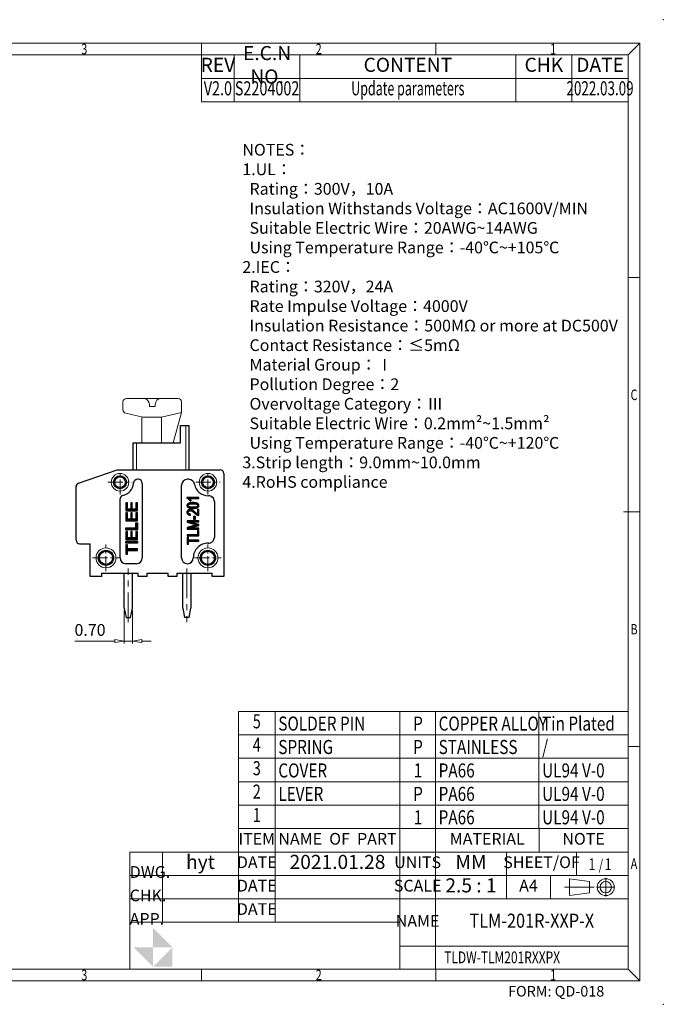
# Model space of a CAD drawing. Units: millimetres. Extents: x 396 to 693, y 259 to 469.
# Drawn here: x 555 to 693, y 259 to 469 of the extents above; entities that cross this region are included whole.
import ezdxf
from ezdxf.enums import TextEntityAlignment as Align

# ---------------------------------------------------------------- set-up
doc = ezdxf.new("R2010")
doc.units = ezdxf.units.MM
doc.linetypes.add('CENTER', pattern=[50.8, 31.75, -6.35, 6.35, -6.35])
for name, color, linetype, lineweight in [('center', 1, 'CENTER', 9), ('dim', 31, 'Continuous', 9), ('from', 7, 'Continuous', 13), ('text', 4, 'Continuous', 13)]:
    doc.layers.add(name, color=color, linetype=linetype, lineweight=lineweight)
doc.layers.add('part', color=7, linetype='Continuous')
doc.styles.add('arial', font='arial.ttf')
doc.styles.add('BOM', font='gbenor.shx', dxfattribs={"width": 0.75, "bigfont": 'gbcbig.shx'})
doc.styles.add('ISO', font='iso.shx', dxfattribs={"width": 0.8, "oblique": 5})
doc.styles.add('宋体', font='txt', dxfattribs={"width": 0.9})
doc.dimstyles.new('ISO', dxfattribs={"dimtxt": 2.5, "dimasz": 2, "dimexe": 0.5, "dimexo": 0.5, "dimgap": 0.8, "dimtad": 1, "dimzin": 1, "dimdsep": 46, "dimtxsty": 'ISO', "dimblk": 'CLOSEDBLANK', "dimcen": 0.09, "dimclrd": 256, "dimclre": 256, "dimclrt": 256, "dimadec": 1, "dimazin": 0, "dimtfac": 1, "dimtmove": 0, "dimatfit": 3, "dimldrblk": 'CLOSEDBLANK', "dimfxl": 1, "dimlwd": -1, "dimlwe": -1, "dimarcsym": 0})

# ---------------------------------------------------------------- blocks, each defined once
blk = doc.blocks.new('变更签名')
at = {"layer": 'from'}
for p, q in [((0, 0), (0, -5)), ((6.99, -5), (6.99, 0)), ((20.99, -5), (20.99, 0)), ((67.03, -5), (67.03, 0)), ((79.01, -5), (79.01, 0)), ((0, -5), (91, -5))]:
    blk.add_line(p, q, dxfattribs=at)
at = {"layer": 'from', "style": 'BOM', "width": 0.75}
for tag, p in [('V0.0', (3.5, -2.5)), ('E.C.N.NO.', (13.99, -2.5)), ('ORIGINAL', (44.01, -2.5)), ('DATE', (85.01, -2.5))]:
    blk.add_attdef(tag, text='', height=3, dxfattribs=at).set_placement(p, align=Align.MIDDLE)
blk = doc.blocks.new('对外成品图框V2.0')
at = {"layer": 'from'}
h = blk.add_hatch(color=123, dxfattribs=at)
h.paths.add_polyline_path([(188.16, 12.15), (184.02, 12.15), (188.16, 8.01)])
h.paths.add_polyline_path([(192.3, 12.15), (188.16, 16.29), (188.16, 12.15)])
h.paths.add_polyline_path([(192.3, 8.01), (192.3, 12.15), (188.16, 8.01)])
for p, q in [((5, 205), (292, 205)), ((198.5, 205), (198.5, 197.47)), ((248.5, 205), (248.5, 202.5)), ((292, 205), (289.5, 202.5)), ((292, 5), (292, 205)), ((7.5, 202.5), (289.5, 202.5)), ((205.49, 197.47), (205.49, 202.5)), ((219.49, 197.47), (219.49, 202.5)), ((265.53, 197.47), (265.53, 202.5)), ((277.51, 197.47), (277.51, 202.5)), ((289.5, 7.5), (289.5, 202.5)), ((198.5, 197.47), (289.5, 197.47)), ((292, 155), (289.5, 155)), ((288.5, 105), (292, 105)), ((292, 55), (289.5, 55)), ((289.5, 37.47), (206.36, 37.47)), ((206.36, 17.49), (206.36, 37.47)), ((214.21, 17.49), (214.21, 37.47)), ((240.8, 37.47), (240.8, 7.5)), ((248.4, 37.47), (248.4, 7.5)), ((270.49, 32.47), (270.49, 37.47)), ((289.5, 32.47), (183.19, 32.47)), ((183.19, 7.5), (183.19, 32.47)), ((190.19, 17.49), (190.19, 32.47)), ((263.55, 32.47), (263.55, 22.48)), ((278.51, 32.47), (278.51, 27.48)), ((289.5, 27.48), (183.19, 27.48)), ((272.93, 27.48), (272.93, 22.48)), ((289.5, 22.48), (183.19, 22.48)), ((240.8, 17.49), (183.19, 17.49)), ((289.5, 12.41), (240.8, 12.41)), ((7.5, 7.5), (289.5, 7.5)), ((198.5, 7.5), (198.5, 5)), ((248.5, 7.5), (248.5, 5)), ((289.5, 7.5), (292, 5)), ((5, 5), (292, 5))]:
    blk.add_line(p, q, dxfattribs=at)
at = {"layer": 'from', "color": 123}
for p, q in [((281.24, 26.18), (276.96, 26.78)), ((276.96, 26.78), (276.96, 23.18)), ((281.24, 26.18), (281.24, 23.78)), ((284.72, 23), (284.72, 26.96)), ((282.24, 24.98), (275.96, 24.98)), ((276.96, 23.18), (281.24, 23.78)), ((282.74, 24.98), (286.69, 24.98))]:
    blk.add_line(p, q, dxfattribs=at)
for radius in [1.8, 1.2]:
    blk.add_circle((284.72, 24.98), radius, dxfattribs=at)
at = {"layer": 'from'}
for p in [(297, 210), (297, 0)]:
    blk.add_point(p, dxfattribs=at)
at = {"layer": 'from', "color": 123, "style": 'BOM', "width": 0.75}
for s, p in [('3', (173.5, 203.75)), ('2', (223.5, 203.75)), ('1', (273.5, 203.75)), ('C', (290.75, 130)), ('B', (290.75, 80)), ('A', (290.75, 30)), ('3', (173.5, 6.25)), ('2', (223.5, 6.25)), ('1', (273.5, 6.25))]:
    blk.add_text(s, height=2.25, dxfattribs=at).set_placement(p, align=Align.MIDDLE_CENTER)
blk.add_text('/', height=2.25, dxfattribs=at).set_placement((283.24, 28.62))
at = {"layer": 'from', "color": 123, "style": 'BOM'}
for s, insert, char_height, width, attachment_point in [('E.C.N  NO.', (212.49, 199.99), 3, 14, 5), ('REV', (202, 199.99), 3, 6.9938, 5), ('CONTENT', (242.51, 199.99), 3, 46.0318, 5), ('CHK', (271.52, 199.99), 3, 11.9872, 5), ('DATE', (283.51, 199.99), 3, 11.9872, 5), ('ITEM', (210.29, 34.97), 2.5, 7.85, 5), ('NAME  OF  PART', (227.51, 34.97), 2.5, 26.5898, 5), ('MATERIAL', (259.44, 34.97), 2.5, 22.0861, 5), ('NOTE', (279.99, 34.97), 2.5, 19.0124, 5), ('DATE', (210.29, 29.98), 2.5, 7.85, 5), ('UNITS', (244.6, 29.98), 2.5, 7.5976, 5), ('SHEET/OF', (271.03, 29.98), 2.5, 14.9605, 5), (' DWG.', (183.19, 29.98), 2.5, 7.0066, 4), ('DATE', (210.29, 24.98), 2.5, 7.85, 5), ('SCALE', (244.6, 24.98), 2.5, 7.5976, 5), ('A4', (268.24, 24.98), 2.5, 9.3783, 5), (' CHK.', (183.19, 24.98), 2.5, 7.0066, 4), ('DATE', (210.29, 19.99), 2.5, 7.85, 5), (' APP.', (183.19, 19.99), 2.5, 7.0066, 4), ('NAME', (244.6, 17.45), 2.5, 7.5976, 5), (' FORM: QD-018 \\P   ', (263.2, 3.91), 2.25, 28.5209, 1)]:
    blk.add_mtext(s, dxfattribs=dict(at, insert=insert, char_height=char_height, width=width, attachment_point=attachment_point))
at = {"layer": 'from', "color": 123, "style": 'BOM', "width": 0.75}
for tag, p, height in [('TL02', (14.15, 198.52), 3), ('2', (284.51, 28.62), 2.5), ('TL-02-NAME-ASM.', (250.26, 8.76), 2.5)]:
    blk.add_attdef(tag, p, '', height=height, dxfattribs=at)
for tag, height, p in [('DWG', 3, (198.28, 29.98)), ('MM', 3, (255.98, 29.98)), ('1:1', 3, (255.98, 24.98)), ('TL-XXXXX', 3.5, (268.95, 17.45))]:
    blk.add_attdef(tag, text='', height=height, dxfattribs=at).set_placement(p, align=Align.MIDDLE)
blk.add_attdef('1', text='', height=2.5, dxfattribs=at).set_placement((282.49, 28.62), align=Align.RIGHT)
blk = doc.blocks.new('BOM06')
at = {"layer": 'from'}
for p, q in [((0, 0), (0, 5)), ((83.14, 5), (0, 5)), ((7.85, 0), (7.85, 5)), ((34.44, 0), (34.44, 5)), ((42.04, 0), (42.04, 5)), ((64.12, 0), (64.12, 5))]:
    blk.add_line(p, q, dxfattribs=at)
at = {"layer": 'from', "color": 3, "style": 'BOM', "width": 0.75}
blk.add_attdef('ITEM', text='', height=3, dxfattribs=at).set_placement((3.93, 2.5), align=Align.MIDDLE)
at = {"layer": 'from', "color": 123, "style": 'BOM', "width": 0.8}
for tag, p in [('PRT.NAME', (8.52, 0.91)), ('MATERIAL', (42.71, 0.91)), ('NOTE', (64.79, 0.91))]:
    blk.add_attdef(tag, p, '', height=3, dxfattribs=at)
blk.add_attdef('QTY.', text='', height=3, dxfattribs=at).set_placement((38.31, 0.91), align=Align.CENTER)
blk = doc.blocks.new('_ClosedBlank')
at = {"color": 0, "linetype": 'ByBlock', "lineweight": -2}
for p, q in [((-1, 0.17), (0, 0)), ((-1, 0.17), (-1, -0.17)), ((0, 0), (-1, -0.17))]:
    blk.add_line(p, q, dxfattribs=at)
blk = doc.blocks.new('*D6')
at = {"layer": 'Defpoints', "color": 0}
for p in [(577.59, 343.74), (579.34, 343.74), (577.59, 336.74)]:
    blk.add_point(p, dxfattribs=at)
at = {"layer": 'dim'}
for p, q in [((577.59, 343.24), (577.59, 336.24)), ((579.34, 343.24), (579.34, 336.24)), ((575.59, 336.74), (567.04, 336.74)), ((579.34, 336.74), (577.59, 336.74)), ((581.34, 336.74), (583.34, 336.74))]:
    blk.add_line(p, q, dxfattribs=at)
at = {"layer": 'dim', "xscale": 2, "yscale": 2, "zscale": 2}
blk.add_blockref('_ClosedBlank', (577.59, 336.74), dxfattribs=at)
at = {"layer": 'dim', "xscale": 2, "yscale": 2, "zscale": 2, "rotation": 180}
blk.add_blockref('_ClosedBlank', (579.34, 336.74), dxfattribs=at)
at = {"layer": 'dim', "insert": (570.31, 338.79), "char_height": 2.5, "attachment_point": 5, "style": 'ISO'}
blk.add_mtext('0.70', dxfattribs=at)

msp = doc.modelspace()

# ---------------------------------------------------------------- hatches: boundary and pattern name
at = {"layer": 'dim'}
h = msp.add_hatch(color=256, dxfattribs=at)
h.dxf.hatch_style = 1
h.paths.add_polyline_path([(578.285, 364.867), (578.285, 366.242), (577.947, 366.242), (577.947, 364.492), (580.447, 364.492), (580.447, 366.242), (580.11, 366.242), (580.11, 364.867), (579.322, 364.867), (579.322, 366.205), (578.997, 366.205), (578.997, 364.867)])
for points in [[(593.495, 367.365), (590.987, 367.365), (590.987, 367.216), (590.99, 367.215), (591.054, 367.188), (591.12, 367.153), (591.186, 367.113), (591.253, 367.065), (591.321, 367.011), (591.335, 366.999), (591.388, 366.951), (591.438, 366.901), (591.486, 366.848), (591.531, 366.792), (591.574, 366.735), (591.614, 366.674), (591.91, 366.674), (591.906, 366.684), (591.876, 366.737), (591.84, 366.794), (591.799, 366.854), (591.752, 366.917), (591.744, 366.927), (591.693, 366.988), (591.642, 367.043), (591.591, 367.092), (591.54, 367.134), (593.495, 367.134)], [(593.495, 364.794), (593.2, 364.794), (593.2, 363.874), (593.17, 363.889), (593.101, 363.927), (593.033, 363.972), (593.017, 363.983), (592.978, 364.014), (592.928, 364.055), (592.869, 364.106), (592.799, 364.167), (592.72, 364.237), (592.684, 364.27), (592.613, 364.33), (592.547, 364.387), (592.485, 364.438), (592.428, 364.484), (592.374, 364.525), (592.325, 364.562), (592.28, 364.593), (592.26, 364.606), (592.186, 364.651), (592.114, 364.689), (592.044, 364.72), (591.975, 364.745), (591.931, 364.758), (591.849, 364.777), (591.765, 364.788), (591.68, 364.791), (591.629, 364.79), (591.544, 364.782), (591.464, 364.767), (591.388, 364.744), (591.316, 364.715), (591.249, 364.678), (591.186, 364.634), (591.168, 364.619), (591.12, 364.573), (591.08, 364.522), (591.046, 364.468), (591.02, 364.409), (591.002, 364.345), (590.991, 364.279), (590.987, 364.207), (590.987, 364.192), (590.992, 364.12), (591.004, 364.053), (591.024, 363.99), (591.05, 363.932), (591.083, 363.877), (591.123, 363.827), (591.171, 363.781), (591.18, 363.773), (591.237, 363.732), (591.299, 363.697), (591.368, 363.666), (591.444, 363.642), (591.526, 363.622), (591.615, 363.607), (591.709, 363.598), (591.741, 363.834), (591.668, 363.837), (591.581, 363.849), (591.503, 363.87), (591.434, 363.898), (591.374, 363.936), (591.34, 363.963), (591.297, 364.014), (591.266, 364.07), (591.247, 364.133), (591.24, 364.201), (591.242, 364.231), (591.253, 364.297), (591.278, 364.356), (591.315, 364.41), (591.365, 364.457), (591.371, 364.462), (591.436, 364.502), (591.509, 364.531), (591.588, 364.549), (591.673, 364.555), (591.727, 364.552), (591.803, 364.54), (591.881, 364.519), (591.96, 364.488), (592.041, 364.447), (592.082, 364.424), (592.131, 364.393), (592.183, 364.357), (592.24, 364.315), (592.299, 364.269), (592.362, 364.218), (592.428, 364.162), (592.498, 364.101), (592.572, 364.034), (592.597, 364.01), (592.663, 363.953), (592.725, 363.9), (592.785, 363.852), (592.843, 363.807), (592.897, 363.768), (592.95, 363.734), (592.99, 363.709), (593.062, 363.669), (593.134, 363.634), (593.208, 363.605), (593.282, 363.582), (593.326, 363.57), (593.409, 363.558), (593.495, 363.555)], [(592.745, 363.393), (592.437, 363.393), (592.437, 362.686), (592.745, 362.686)], [(593.495, 362.405), (590.997, 362.405), (590.997, 362.071), (592.735, 361.622), (592.826, 361.599), (592.92, 361.575), (593.002, 361.555), (593.074, 361.537), (593.135, 361.522), (593.107, 361.516), (593.04, 361.5), (592.961, 361.481), (592.87, 361.459), (592.765, 361.432), (590.997, 360.989), (590.997, 360.616), (593.495, 360.616), (593.495, 360.855), (591.369, 360.855), (593.495, 361.397), (593.495, 361.621), (591.404, 362.165), (593.495, 362.165)], [(593.495, 360.327), (593.2, 360.327), (593.2, 359.405), (590.997, 359.405), (590.997, 359.157), (593.495, 359.157)], [(593.495, 358.292), (591.292, 358.292), (591.292, 358.912), (590.997, 358.912), (590.997, 357.426), (591.292, 357.426), (591.292, 358.044), (593.495, 358.044)]]:
    msp.add_hatch(color=256, dxfattribs=at).paths.add_polyline_path(points)
h = msp.add_hatch(color=256, dxfattribs=at)
h.paths.add_polyline_path([(593.141, 366.142), (593.06, 366.17), (592.972, 366.195), (592.95, 366.201), (592.881, 366.215), (592.807, 366.228), (592.729, 366.239), (592.645, 366.248), (592.558, 366.254), (592.464, 366.26), (592.366, 366.262), (592.263, 366.263), (592.168, 366.263), (592.069, 366.26), (591.977, 366.256), (591.891, 366.25), (591.812, 366.242), (591.738, 366.233), (591.672, 366.221), (591.609, 366.208), (591.522, 366.186), (591.443, 366.162), (591.369, 366.134), (591.3, 366.104), (591.297, 366.103), (591.227, 366.064), (591.165, 366.02), (591.111, 365.97), (591.067, 365.917), (591.057, 365.902), (591.027, 365.846), (591.004, 365.785), (590.991, 365.72), (590.987, 365.652), (590.989, 365.602), (591, 365.535), (591.02, 365.474), (591.049, 365.416), (591.087, 365.362), (591.133, 365.313), (591.181, 365.273), (591.24, 365.233), (591.307, 365.196), (591.381, 365.164), (591.462, 365.134), (591.549, 365.11), (591.576, 365.103), (591.645, 365.089), (591.718, 365.076), (591.797, 365.065), (591.88, 365.056), (591.969, 365.05), (592.062, 365.044), (592.16, 365.041), (592.263, 365.041), (592.322, 365.041), (592.429, 365.044), (592.531, 365.048), (592.629, 365.056), (592.721, 365.065), (592.808, 365.077), (592.89, 365.091), (592.967, 365.107), (593.04, 365.126), (593.107, 365.148), (593.169, 365.171), (593.227, 365.197), (593.278, 365.226), (593.327, 365.257), (593.382, 365.302), (593.43, 365.351), (593.469, 365.403), (593.499, 365.459), (593.521, 365.52), (593.534, 365.584), (593.538, 365.652), (593.535, 365.705), (593.524, 365.771), (593.504, 365.834), (593.474, 365.891), (593.437, 365.944), (593.39, 365.993), (593.342, 366.033), (593.282, 366.073), (593.215, 366.11)])
h.paths.add_polyline_path([(592.143, 366.026), (592.263, 366.026), (592.367, 366.026), (592.48, 366.023), (592.585, 366.017), (592.681, 366.01), (592.768, 366), (592.848, 365.989), (592.918, 365.975), (592.981, 365.958), (593.035, 365.94), (593.081, 365.919), (593.092, 365.913), (593.162, 365.868), (593.216, 365.82), (593.254, 365.768), (593.278, 365.711), (593.285, 365.652), (593.285, 365.644), (593.275, 365.585), (593.25, 365.529), (593.209, 365.477), (593.153, 365.43), (593.081, 365.386), (593.042, 365.368), (592.989, 365.348), (592.928, 365.332), (592.858, 365.318), (592.78, 365.305), (592.694, 365.295), (592.599, 365.288), (592.495, 365.282), (592.384, 365.279), (592.263, 365.277), (592.239, 365.277), (592.123, 365.279), (592.015, 365.283), (591.915, 365.289), (591.822, 365.297), (591.736, 365.308), (591.658, 365.321), (591.588, 365.336), (591.524, 365.354), (591.468, 365.374), (591.42, 365.396), (591.366, 365.429), (591.311, 365.476), (591.272, 365.528), (591.249, 365.586), (591.24, 365.649), (591.241, 365.66), (591.251, 365.72), (591.276, 365.775), (591.317, 365.828), (591.372, 365.875), (591.444, 365.919), (591.483, 365.938), (591.536, 365.957), (591.597, 365.972), (591.666, 365.987), (591.745, 365.999), (591.831, 366.009), (591.927, 366.017), (592.03, 366.022)], flags=16)
h = msp.add_hatch(color=256, dxfattribs=at)
h.dxf.hatch_style = 1
h.paths.add_polyline_path([(577.947, 362.367), (580.447, 362.367), (580.447, 364.117), (580.11, 364.117), (580.11, 362.742), (579.322, 362.742), (579.322, 364.08), (578.997, 364.08), (578.997, 362.742), (578.285, 362.742), (578.285, 364.117), (577.947, 364.117)])
h = msp.add_hatch(color=256, dxfattribs=at)
h.dxf.hatch_style = 1
h.paths.add_polyline_path([(577.947, 360.867), (577.947, 360.492), (580.447, 360.492), (580.447, 361.992), (580.11, 361.992), (580.11, 360.867)])
h = msp.add_hatch(color=256, dxfattribs=at)
h.dxf.hatch_style = 1
h.paths.add_polyline_path([(577.947, 358.367), (580.447, 358.367), (580.447, 360.117), (580.11, 360.117), (580.11, 358.742), (579.322, 358.742), (579.322, 360.08), (578.997, 360.08), (578.997, 358.742), (578.285, 358.742), (578.285, 360.117), (577.947, 360.117)])
h = msp.add_hatch(color=256, dxfattribs=at)
h.dxf.hatch_style = 1
h.paths.add_polyline_path([(577.947, 357.992), (577.947, 357.617), (580.447, 357.617), (580.447, 357.992)])
h = msp.add_hatch(color=256, dxfattribs=at)
h.dxf.hatch_style = 1
h.paths.add_polyline_path([(577.947, 355.242), (578.285, 355.242), (578.285, 356.055), (580.447, 356.055), (580.447, 356.43), (578.285, 356.43), (578.285, 357.242), (577.947, 357.242)])

# ---------------------------------------------------------------- linework, layer by layer
at = {"linetype": 'Continuous'}
for p, q in [((589.587, 378.987), (589.587, 382.737)), ((589.587, 382.737), (591.462, 382.737)), ((591.462, 373.237), (591.462, 382.737)), ((579.462, 378.987), (579.462, 373.237)), ((579.462, 378.987), (589.587, 378.987)), ((567.844, 370.411), (576.087, 373.237)), ((576.087, 373.237), (598.087, 373.237)), ((598.837, 372.487), (598.837, 350.487)), ((567.337, 358.237), (567.337, 369.701)), ((580.587, 371.237), (580.454, 371.237)), ((581.462, 370.362), (581.462, 354.487)), ((589.837, 354.487), (589.837, 369.987)), ((591.385, 371.237), (591.087, 371.237)), ((576.712, 354.487), (576.712, 367.065)), ((596.837, 366.489), (596.837, 358.86)), ((568.087, 357.487), (570.337, 357.487)), ((570.337, 350.487), (570.337, 357.487)), ((580.212, 353.237), (577.962, 353.237)), ((572.837, 351.237), (580.587, 351.237)), ((572.837, 350.487), (572.837, 351.237)), ((580.587, 350.487), (580.587, 351.237)), ((582.462, 351.237), (586.962, 351.237)), ((582.462, 350.487), (582.462, 351.237)), ((586.962, 350.487), (586.962, 351.237)), ((588.837, 351.237), (596.337, 351.237)), ((588.837, 351.237), (588.837, 350.487)), ((596.337, 350.487), (596.337, 351.237)), ((572.837, 350.487), (570.337, 350.487)), ((582.462, 350.487), (580.587, 350.487)), ((588.837, 350.487), (586.962, 350.487)), ((598.837, 350.487), (596.337, 350.487))]:
    msp.add_line(p, q, dxfattribs=at)
for centre, radius in [((576.712, 370.612), 1.375), ((576.712, 370.612), 1.144), ((595.462, 370.612), 1.375), ((595.462, 370.612), 1.144), ((573.712, 354.487), 1.625), ((573.712, 354.487), 1.394), ((595.462, 354.487), 1.625), ((595.462, 354.487), 1.394)]:
    msp.add_circle(centre, radius, dxfattribs=at)
for centre, radius, start, end in [((598.087, 372.487), 0.75, 0, 90), ((568.087, 369.701), 0.75, 108.92464, 180), ((576.712, 370.612), 2.875, 281.94054, 356.17745), ((580.454, 370.362), 0.875, 90, 176.17745), ((580.587, 370.362), 0.875, 0, 90), ((591.087, 369.987), 1.25, 90, 180), ((591.385, 369.987), 1.25, 8.71474, 90), ((595.462, 370.612), 2.875, 188.71474, 271.7365), ((577.462, 367.065), 0.75, 101.94054, 180), ((595.587, 366.489), 1.25, 0, 91.7365), ((568.087, 358.237), 0.75, 180, 270), ((595.462, 354.487), 3.125, 88.36275, 180), ((595.587, 358.86), 1.25, 268.36275, 0), ((577.962, 354.487), 1.25, 180, 270), ((580.212, 354.487), 1.25, 270, 0), ((591.087, 354.487), 1.25, 180, 0)]:
    msp.add_arc(centre, radius, start, end, dxfattribs=at)
at = {"layer": 'center', "ltscale": 0.1}
for p, q in [((576.712, 368.016), (576.712, 373.207)), ((595.462, 368.016), (595.462, 373.207)), ((574.117, 370.612), (579.308, 370.612)), ((592.867, 370.612), (598.058, 370.612)), ((573.712, 351.641), (573.712, 357.332)), ((595.462, 351.641), (595.462, 357.332)), ((570.867, 354.487), (576.558, 354.487)), ((592.617, 354.487), (598.308, 354.487))]:
    msp.add_line(p, q, dxfattribs=at)
at = {"layer": 'center', "ltscale": 0.2}
for p, q in [((578.462, 340.737), (578.462, 352.237)), ((590.962, 352.237), (590.962, 340.737))]:
    msp.add_line(p, q, dxfattribs=at)
at = {"layer": 'Defpoints'}
for points in [[(579.322, 364.867), (579.322, 366.205), (578.997, 366.205), (578.997, 364.867), (578.285, 364.867), (578.285, 366.242), (577.947, 366.242), (577.947, 364.492), (580.447, 364.492), (580.447, 366.242), (580.11, 366.242), (580.11, 364.867)], [(591.486, 366.848), (591.531, 366.792), (591.574, 366.735), (591.614, 366.674), (591.91, 366.674), (591.906, 366.684), (591.876, 366.737), (591.84, 366.794), (591.799, 366.854), (591.752, 366.917), (591.744, 366.927), (591.693, 366.988), (591.642, 367.043), (591.591, 367.092), (591.54, 367.134), (593.495, 367.134), (593.495, 367.365), (590.987, 367.365), (590.987, 367.216), (590.99, 367.215), (591.054, 367.188), (591.12, 367.153), (591.186, 367.113), (591.253, 367.065), (591.321, 367.011), (591.335, 366.999), (591.388, 366.951), (591.438, 366.901)], [(591.181, 365.273), (591.24, 365.233), (591.307, 365.196), (591.381, 365.164), (591.462, 365.134), (591.549, 365.11), (591.576, 365.103), (591.645, 365.089), (591.718, 365.076), (591.797, 365.065), (591.88, 365.056), (591.969, 365.05), (592.062, 365.044), (592.16, 365.041), (592.263, 365.041), (592.322, 365.041), (592.429, 365.044), (592.531, 365.048), (592.629, 365.056), (592.721, 365.065), (592.808, 365.077), (592.89, 365.091), (592.967, 365.107), (593.04, 365.126), (593.107, 365.148), (593.169, 365.171), (593.227, 365.197), (593.278, 365.226), (593.327, 365.257), (593.382, 365.302), (593.43, 365.351), (593.469, 365.403), (593.499, 365.459), (593.521, 365.52), (593.534, 365.584), (593.538, 365.652), (593.535, 365.705), (593.524, 365.771), (593.504, 365.834), (593.474, 365.891), (593.437, 365.944), (593.39, 365.993), (593.342, 366.033), (593.282, 366.073), (593.215, 366.11), (593.141, 366.142), (593.06, 366.17), (592.972, 366.195), (592.95, 366.201), (592.881, 366.215), (592.807, 366.228), (592.729, 366.239), (592.645, 366.248), (592.558, 366.254), (592.464, 366.26), (592.366, 366.262), (592.263, 366.263), (592.168, 366.263), (592.069, 366.26), (591.977, 366.256), (591.891, 366.25), (591.812, 366.242), (591.738, 366.233), (591.672, 366.221), (591.609, 366.208), (591.522, 366.186), (591.443, 366.162), (591.369, 366.134), (591.3, 366.104), (591.297, 366.103), (591.227, 366.064), (591.165, 366.02), (591.111, 365.97), (591.067, 365.917), (591.057, 365.902), (591.027, 365.846), (591.004, 365.785), (590.991, 365.72), (590.987, 365.652), (590.989, 365.602), (591, 365.535), (591.02, 365.474), (591.049, 365.416), (591.087, 365.362), (591.133, 365.313)], [(593.285, 365.652), (593.285, 365.644), (593.275, 365.585), (593.25, 365.529), (593.209, 365.477), (593.153, 365.43), (593.081, 365.386), (593.042, 365.368), (592.989, 365.348), (592.928, 365.332), (592.858, 365.318), (592.78, 365.305), (592.694, 365.295), (592.599, 365.288), (592.495, 365.282), (592.384, 365.279), (592.263, 365.277), (592.239, 365.277), (592.123, 365.279), (592.015, 365.283), (591.915, 365.289), (591.822, 365.297), (591.736, 365.308), (591.658, 365.321), (591.588, 365.336), (591.524, 365.354), (591.468, 365.374), (591.42, 365.396), (591.366, 365.429), (591.311, 365.476), (591.272, 365.528), (591.249, 365.586), (591.24, 365.649), (591.241, 365.66), (591.251, 365.72), (591.276, 365.775), (591.317, 365.828), (591.372, 365.875), (591.444, 365.919), (591.483, 365.938), (591.536, 365.957), (591.597, 365.972), (591.666, 365.987), (591.745, 365.999), (591.831, 366.009), (591.927, 366.017), (592.03, 366.022), (592.143, 366.026), (592.263, 366.026), (592.367, 366.026), (592.48, 366.023), (592.585, 366.017), (592.681, 366.01), (592.768, 366), (592.848, 365.989), (592.918, 365.975), (592.981, 365.958), (593.035, 365.94), (593.081, 365.919), (593.092, 365.913), (593.162, 365.868), (593.216, 365.82), (593.254, 365.768), (593.278, 365.711)], [(580.447, 364.117), (580.11, 364.117), (580.11, 362.742), (579.322, 362.742), (579.322, 364.08), (578.997, 364.08), (578.997, 362.742), (578.285, 362.742), (578.285, 364.117), (577.947, 364.117), (577.947, 362.367), (580.447, 362.367)], [(591.18, 363.773), (591.237, 363.732), (591.299, 363.697), (591.368, 363.666), (591.444, 363.642), (591.526, 363.622), (591.615, 363.607), (591.709, 363.598), (591.741, 363.834), (591.668, 363.837), (591.581, 363.849), (591.503, 363.87), (591.434, 363.898), (591.374, 363.936), (591.34, 363.963), (591.297, 364.014), (591.266, 364.07), (591.247, 364.133), (591.24, 364.201), (591.242, 364.231), (591.253, 364.297), (591.278, 364.356), (591.315, 364.41), (591.365, 364.457), (591.371, 364.462), (591.436, 364.502), (591.509, 364.531), (591.588, 364.549), (591.673, 364.555), (591.727, 364.552), (591.803, 364.54), (591.881, 364.519), (591.96, 364.488), (592.041, 364.447), (592.082, 364.424), (592.131, 364.393), (592.183, 364.357), (592.24, 364.315), (592.299, 364.269), (592.362, 364.218), (592.428, 364.162), (592.498, 364.101), (592.572, 364.034), (592.597, 364.01), (592.663, 363.953), (592.725, 363.9), (592.785, 363.852), (592.843, 363.807), (592.897, 363.768), (592.95, 363.734), (592.99, 363.709), (593.062, 363.669), (593.134, 363.634), (593.208, 363.605), (593.282, 363.582), (593.326, 363.57), (593.409, 363.558), (593.495, 363.555), (593.495, 364.794), (593.2, 364.794), (593.2, 363.874), (593.17, 363.889), (593.101, 363.927), (593.033, 363.972), (593.017, 363.983), (592.978, 364.014), (592.928, 364.055), (592.869, 364.106), (592.799, 364.167), (592.72, 364.237), (592.684, 364.27), (592.613, 364.33), (592.547, 364.387), (592.485, 364.438), (592.428, 364.484), (592.374, 364.525), (592.325, 364.562), (592.28, 364.593), (592.26, 364.606), (592.186, 364.651), (592.114, 364.689), (592.044, 364.72), (591.975, 364.745), (591.931, 364.758), (591.849, 364.777), (591.765, 364.788), (591.68, 364.791), (591.629, 364.79), (591.544, 364.782), (591.464, 364.767), (591.388, 364.744), (591.316, 364.715), (591.249, 364.678), (591.186, 364.634), (591.168, 364.619), (591.12, 364.573), (591.08, 364.522), (591.046, 364.468), (591.02, 364.409), (591.002, 364.345), (590.991, 364.279), (590.987, 364.207), (590.987, 364.192), (590.992, 364.12), (591.004, 364.053), (591.024, 363.99), (591.05, 363.932), (591.083, 363.877), (591.123, 363.827), (591.171, 363.781)], [(592.745, 362.686), (592.437, 362.686), (592.437, 363.393), (592.745, 363.393)], [(580.447, 361.992), (580.447, 360.492), (577.947, 360.492), (577.947, 360.867), (580.11, 360.867), (580.11, 361.992)], [(593.495, 362.165), (593.495, 362.405), (590.997, 362.405), (590.997, 362.071), (592.735, 361.622), (592.826, 361.599), (592.92, 361.575), (593.002, 361.555), (593.074, 361.537), (593.135, 361.522), (593.107, 361.516), (593.04, 361.5), (592.961, 361.481), (592.87, 361.459), (592.765, 361.432), (590.997, 360.989), (590.997, 360.616), (593.495, 360.616), (593.495, 360.855), (591.369, 360.855), (593.495, 361.397), (593.495, 361.621), (591.404, 362.165)], [(579.322, 358.742), (579.322, 360.08), (578.997, 360.08), (578.997, 358.742), (578.285, 358.742), (578.285, 360.117), (577.947, 360.117), (577.947, 358.367), (580.447, 358.367), (580.447, 360.117), (580.11, 360.117), (580.11, 358.742)], [(590.997, 359.405), (590.997, 359.157), (593.495, 359.157), (593.495, 360.327), (593.2, 360.327), (593.2, 359.405)], [(580.447, 357.992), (580.447, 357.617), (577.947, 357.617), (577.947, 357.992)], [(578.285, 356.055), (580.447, 356.055), (580.447, 356.43), (578.285, 356.43), (578.285, 357.242), (577.947, 357.242), (577.947, 355.242), (578.285, 355.242)], [(590.997, 358.912), (590.997, 357.426), (591.292, 357.426), (591.292, 358.044), (593.495, 358.044), (593.495, 358.292), (591.292, 358.292), (591.292, 358.912)]]:
    msp.add_lwpolyline(points, close=True, dxfattribs=at)
at = {"layer": 'from', "color": 7, "linetype": 'Continuous'}
for p, q in [((577.337, 387.737), (577.337, 386.081)), ((578.087, 388.487), (589.087, 388.487)), ((582.962, 386.737), (582.962, 387.237)), ((584.212, 386.737), (582.962, 386.737)), ((584.212, 387.237), (584.212, 386.737)), ((589.837, 385.487), (589.837, 387.737)), ((581.587, 384.487), (577.915, 385.351)), ((581.337, 378.987), (581.337, 384.546)), ((581.587, 384.487), (585.587, 384.487)), ((589.837, 385.487), (585.587, 384.487)), ((585.587, 378.987), (585.587, 384.487)), ((589.837, 385.487), (588.076, 378.987))]:
    msp.add_line(p, q, dxfattribs=at)
for centre, radius, start, end in [((578.087, 387.737), 0.75, 90, 180), ((581.712, 387.237), 1.25, 0, 90), ((585.462, 387.237), 1.25, 90, 180), ((589.087, 387.737), 0.75, 0, 90), ((578.087, 386.081), 0.75, 180, 256.75948)]:
    msp.add_arc(centre, radius, start, end, dxfattribs=at)
at = {"layer": 'part'}
for p, q in [((577.587, 343.737), (577.587, 351.237)), ((579.337, 343.737), (579.337, 351.237)), ((590.087, 343.737), (590.087, 351.237)), ((591.837, 351.237), (591.837, 343.737)), ((577.587, 343.737), (577.987, 341.737)), ((578.937, 341.737), (579.337, 343.737)), ((590.087, 343.737), (590.487, 341.737)), ((591.437, 341.737), (591.837, 343.737)), ((577.987, 341.737), (578.937, 341.737)), ((591.437, 341.737), (590.487, 341.737))]:
    msp.add_line(p, q, dxfattribs=at)
at = {"layer": 'text'}
for p, q in [((590.712, 373.237), (590.712, 382.737)), ((580.212, 378.987), (580.212, 373.237))]:
    msp.add_line(p, q, dxfattribs=at)
for centre, radius in [((576.712, 370.612), 1.875), ((595.462, 370.612), 1.875), ((573.712, 354.487), 2.125), ((595.462, 354.487), 2.125)]:
    msp.add_circle(centre, radius, dxfattribs=at)

# ---------------------------------------------------------------- block references
ref = msp.add_blockref('对外成品图框V2.0', (395.587, 259.269))
ref.add_attrib('TL-02-NAME-ASM.', 'TLDW-TLM201RXXPX', (645.85, 268.033), dxfattribs={"layer": 'from', "color": 123, "height": 2.5, "style": 'BOM', "width": 0.75})
ref.add_attrib('1', '1', dxfattribs={"layer": 'from', "color": 123, "height": 2.5, "style": 'BOM', "width": 0.75}).set_placement((678.078, 287.892), align=Align.RIGHT)
ref.add_attrib('2', '1', (680.094, 287.892), dxfattribs={"layer": 'from', "color": 123, "height": 2.5, "style": 'BOM', "width": 0.75})
ref.add_attrib('DWG', 'hyt', dxfattribs={"layer": 'from', "color": 123, "height": 3, "style": 'BOM'}).set_placement((593.865, 289.245), align=Align.MIDDLE)
ref.add_attrib('DWG.DATE', '2021.01.28', dxfattribs={"layer": 'from', "color": 123, "height": 3, "style": 'BOM'}).set_placement((623.096, 289.245), align=Align.MIDDLE)
ref.add_attrib('MM', 'MM', dxfattribs={"layer": 'from', "color": 123, "height": 3, "style": 'BOM'}).set_placement((651.564, 289.245), align=Align.MIDDLE)
ref.add_attrib('1:1', '2.5 : 1', dxfattribs={"layer": 'from', "color": 123, "height": 3, "style": 'BOM'}).set_placement((651.564, 284.25), align=Align.MIDDLE)
ref.add_attrib('TL-XXXXX', 'TLM-201R-XXP-X', dxfattribs={"layer": 'from', "color": 123, "height": 3, "style": 'arial', "width": 0.85}).set_placement((664.538, 276.715), align=Align.MIDDLE)
at = {"layer": 'dim'}
ref = msp.add_blockref('变更签名', (594.087, 456.742), dxfattribs=at)
ref.add_attrib('ORIGINAL', 'Update parameters', dxfattribs={"layer": 'from', "color": 123, "height": 3, "style": 'BOM', "width": 0.65}).set_placement((638.097, 454.243), align=Align.MIDDLE)
ref.add_attrib('DATE', '2022.03.09', dxfattribs={"layer": 'from', "color": 123, "height": 3, "style": 'BOM', "width": 0.7}).set_placement((679.094, 454.243), align=Align.MIDDLE)
ref.add_attrib('E.C.N.NO.', 'S2204002', dxfattribs={"layer": 'from', "color": 123, "height": 3, "style": 'BOM', "width": 0.75}).set_placement((608.081, 454.243), align=Align.MIDDLE)
ref.add_attrib('V0.0', 'V2.0', dxfattribs={"layer": 'from', "color": 123, "height": 3, "style": 'BOM', "width": 0.75}).set_placement((597.584, 454.243), align=Align.MIDDLE)
at = {"layer": 'from'}
for p, values in [((601.951, 316.737), {'MATERIAL': 'COPPER ALLOY', 'NOTE': 'Tin Plated', 'QTY.': 'P', 'PRT.NAME': 'SOLDER PIN', 'ITEM': '5'}), ((601.951, 311.737), {'MATERIAL': 'STAINLESS', 'NOTE': '/', 'QTY.': 'P', 'PRT.NAME': 'SPRING', 'ITEM': '4'}), ((601.951, 306.737), {'MATERIAL': 'PA66', 'NOTE': 'UL94 V-0', 'QTY.': '1', 'PRT.NAME': 'COVER', 'ITEM': '3'}), ((601.951, 301.737), {'MATERIAL': 'PA66', 'NOTE': 'UL94 V-0', 'QTY.': 'P', 'PRT.NAME': 'LEVER', 'ITEM': '2'})]:
    msp.add_blockref('BOM06', p, dxfattribs=at).add_auto_attribs(values)
ref = msp.add_blockref('BOM06', (601.951, 296.737), dxfattribs=at)
ref.add_attrib('MATERIAL', 'PA66', (644.657, 297.65), dxfattribs={"color": 123, "height": 3, "style": 'BOM', "width": 0.8})
ref.add_attrib('NOTE', 'UL94 V-0', (666.743, 297.65), dxfattribs={"color": 123, "height": 3, "style": 'BOM', "width": 0.8})
ref.add_attrib('QTY.', '1', dxfattribs={"color": 123, "height": 3, "style": 'BOM', "width": 0.8}).set_placement((640.26, 297.65), align=Align.CENTER)
ref.add_attrib('ITEM', '1', dxfattribs={"color": 3, "height": 3, "style": 'BOM', "width": 0.75}).set_placement((605.876, 299.237), align=Align.MIDDLE)

# ---------------------------------------------------------------- texts
at = {"layer": 'text', "insert": (602.802, 442.777), "char_height": 2.5, "width": 83.53313, "attachment_point": 1, "style": '宋体'}
msp.add_mtext('NOTES：\\P1.UL：\\P  Rating：300V，10A\\P  Insulation Withstands Voltage：AC1600V/MIN\\P  Suitable Electric Wire：20AWG{\\fSTZhongsong|b0|i0|c134|p2;~}14AWG\\P  Using Temperature Range：-40℃{\\fSTZhongsong|b0|i0|c134|p2;~}+105℃\\P2.IEC：\\P  Rating：320V，24A\\P  Rate Impulse Voltage：4000V\\P  Insulation Resistance：500MΩ or more at DC500V\\P  Contact Resistance：≤5mΩ\\P  Material Group：Ⅰ\\P  Pollution Degree：2\\P  Overvoltage Category：Ⅲ\\P  Suitable Electric Wire：0.2mm²{\\fSTZhongsong|b0|i0|c134|p2;~}1.5mm²\\P  Using Temperature Range：-40℃{\\fSTZhongsong|b0|i0|c134|p2;~}+120℃\\P3.Strip length：9.0mm{\\fSTZhongsong|b0|i0|c134|p2;~}10.0mm\\P4.RoHS compliance', dxfattribs=at)

# ---------------------------------------------------------------- dimensions: what is measured, and where the dimension line sits
at = {"layer": 'dim'}
dim = msp.add_linear_dim(base=(577.587, 336.737), p1=(579.337, 343.737), p2=(577.587, 343.737), dimstyle='ISO', override={"dimlfac": 0.4}, dxfattribs=at)
dim.commit()
dim.dimension.update_dxf_attribs({"geometry": '*D6', "text_midpoint": (570.314, 338.787)})

doc.saveas('drawing.dxf')
